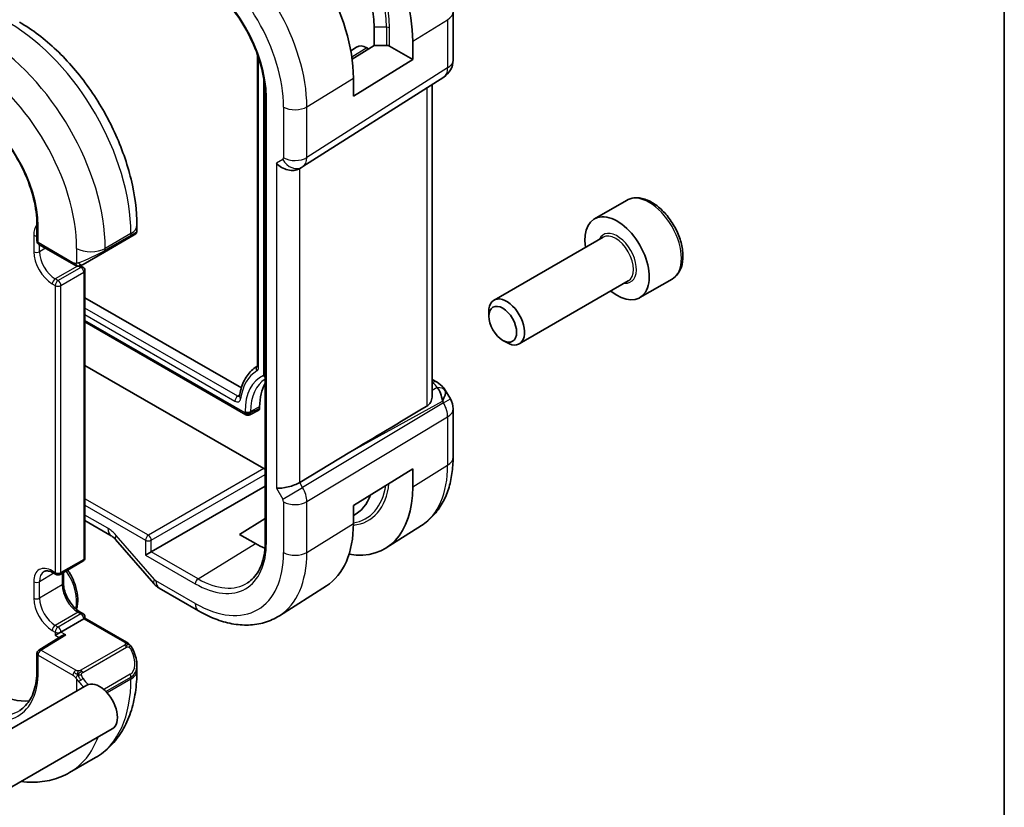
# Model space of a CAD drawing. Units: millimetres. Extents: x 14 to 2205, y 8 to 430.
# Drawn here: x 357 to 405, y 154 to 193 of the extents above; entities that cross this region are included whole.
import ezdxf

# ---------------------------------------------------------------- set-up
doc = ezdxf.new("R2010")
doc.units = ezdxf.units.MM
for name, color, linetype, lineweight in [('Border (ISO)', 7, 'Continuous', 35), ('Visible (ISO)', 7, 'Continuous', 35), ('Visible Narrow (ISO)', 7, 'Continuous', 25)]:
    doc.layers.add(name, color=color, linetype=linetype, lineweight=lineweight)

# ---------------------------------------------------------------- blocks, each defined once
blk = doc.blocks.new('図面枠 tk図枠')
at = {"layer": 'Border (ISO)'}
blk.add_line((405.5, 289), (405.5, 8), dxfattribs=at)

msp = doc.modelspace()

# ---------------------------------------------------------------- linework, layer by layer
at = {"layer": 'Visible (ISO)'}
for p, q in [((378.2409, 192.9689), (378.2409, 190.5795)), ((374.331, 192.1995), (374.331, 191.3013)), ((376.2424, 191.5042), (376.2424, 190.606)), ((373.1799, 191.0396), (373.4653, 191.221)), ((373.2443, 190.6285), (374.331, 191.3013)), ((373.9775, 191.1789), (374.058, 191.1323)), ((374.331, 191.3013), (374.9553, 191.3013)), ((375.0967, 191.2675), (376.2424, 190.606)), ((368.5598, 190.871), (368.5598, 175.4568)), ((376.2424, 190.606), (373.3081, 188.7892)), ((370.8124, 185.3028), (377.7779, 189.7359)), ((373.3081, 188.7892), (373.3081, 189.6874)), ((377.205, 189.3713), (377.205, 173.9392)), ((368.9497, 188.8222), (368.9497, 166.7768)), ((370.634, 185.1988), (370.7804, 185.2834)), ((386.8178, 183.6356), (385.2268, 182.7171)), ((357.6597, 182.4399), (357.6597, 181.6234)), ((362.6031, 182.4015), (362.6031, 182.1145)), ((360.996, 181.0712), (362.2688, 181.8061)), ((362.5031, 181.9413), (362.2688, 181.8061)), ((385.6561, 181.8102), (380.2652, 178.6978)), ((357.7597, 181.4502), (359.4847, 180.4542)), ((360.996, 181.0712), (359.9448, 180.4643)), ((359.9353, 180.3294), (359.8189, 180.3966)), ((360.0353, 165.9491), (360.0353, 180.1562)), ((389.0678, 179.7385), (387.4768, 178.82)), ((386.9061, 179.6452), (381.5152, 176.5327)), ((360.0353, 178.8159), (367.7691, 174.3508)), ((380.0063, 177.9002), (380.0063, 178.1255)), ((360.0353, 177.6224), (367.9936, 173.0277)), ((380.695, 176.7073), (380.8902, 176.5946)), ((368.8864, 170.3581), (360.0353, 175.4683)), ((368.5282, 175.4173), (368.5585, 175.4365)), ((368.5622, 175.4389), (368.5622, 175.4389)), ((377.205, 174.7731), (377.4515, 174.6308)), ((377.856, 174.2476), (378.107, 173.8129)), ((368.6742, 173.4201), (368.6742, 173.3383)), ((368.6292, 173.2449), (368.1829, 173.022)), ((378.2409, 173.3129), (378.2409, 170.9235)), ((373.1379, 171.1729), (370.6533, 169.6776)), ((373.3081, 168.5401), (376.2424, 170.3569)), ((376.2424, 170.3569), (376.2424, 169.4588)), ((363.3146, 166.2432), (368.9497, 169.4967)), ((370.1242, 168.6135), (370.1255, 168.6142)), ((370.6574, 168.6008), (370.6573, 168.6009)), ((373.3081, 167.642), (373.3081, 168.5401)), ((360.0353, 167.7908), (361.3366, 167.0395)), ((367.6842, 167.1063), (368.9497, 167.888)), ((376.683, 167.5506), (374.9359, 166.4397)), ((368.462, 166.6573), (367.6842, 167.1063)), ((361.5427, 166.8594), (363.4402, 164.6684)), ((363.3146, 166.2432), (363.0367, 166.0828)), ((359.9353, 165.7759), (358.8039, 165.1227)), ((358.4625, 165.2044), (358.6039, 165.1227)), ((358.9747, 164.6835), (358.9747, 165.2213)), ((365.6579, 163.3199), (363.7082, 164.4456)), ((371.9723, 164.5553), (369.6481, 163.0776)), ((359.9353, 163.1829), (359.7939, 163.2646)), ((359.9767, 162.9281), (358.8454, 162.2749)), ((359.9767, 162.9281), (360.0353, 162.9619)), ((360.0353, 162.9619), (360.0353, 163.0097)), ((360.0353, 162.9619), (362.0889, 161.7763)), ((358.8454, 162.2749), (358.5625, 162.1116)), ((358.8879, 162.0828), (357.7544, 161.381)), ((357.6597, 161.211), (357.6597, 160.3945)), ((362.6031, 160.6397), (362.6031, 160.3561)), ((360.1296, 159.6421), (290.8331, 119.6337)), ((361.3796, 157.477), (292.0831, 117.4687)), ((360.5498, 156.0568), (359.277, 155.3219))]:
    msp.add_line(p, q, dxfattribs=at)
for centre, radius, start, end in [((377.2409, 190.5795), 1, 302.47427, 0), ((357.8597, 181.6234), 0.2, 180, 240), ((359.8353, 180.1562), 0.2, 0, 60), ((377.2409, 173.3129), 1, 0, 30), ((368.0936, 173.2009), 0.2, 240, 296.53871), ((359.8353, 165.9491), 0.2, 300, 0), ((358.7039, 165.2959), 0.2, 240, 300), ((359.8353, 163.0097), 0.2, 0, 60), ((357.8597, 161.211), 0.2, 121.76299, 180)]:
    msp.add_arc(centre, radius, start, end, dxfattribs=at)
for centre, major_axis, ratio, start_param, end_param in [((371.5026, 194.2407), (3.3516, -5.8051), 0.5773503, 0.7853982, 2.3561945), ((368.462, 192.4853), (-3.4267, 5.9352), 0.5773503, 3.9269908, 5.4977871), ((371.149, 194.0366), (2.25, -3.8971), 0.5773503, 0.7853982, 2.3561945), ((373.9775, 190.3624), (-0.5, 0.866), 0.5773503, 5.4977871, 6.3078805), ((374.9553, 191.1859), (-0.2, 0), 0.5773503, 3.9269908, 4.712389), ((370.0683, 185.796), (-0.7391, 0.4267), 0.7174389, 1.1780972, 2.7488936), ((370.3804, 185.9762), (0.4, -0.6928), 0.8164966, 0, 0.0011501), ((370.2803, 186.1495), (0.5296, -0.8483), 0.5865156, 0.0040321, 0.0050986), ((386.3518, 180.7685), (1.125, -1.9486), 0.5773503, 5.30142, 10.4065433), ((361.6031, 181.6527), (-0.999, -0.4665), 0.0949824, 3.0919877, 3.0972675), ((380.8902, 177.6152), (0.625, -1.0825), 0.5773503, 5.4977871, 10.2101761), ((368.7598, 175.4568), (-0.2, 0), 0.5773503, 0, 0.006161), ((371.149, 171.9912), (-2.15, 3.7239), 0.5773503, 0.2655884, 0.2656187), ((371.149, 171.9912), (-1.75, 3.0311), 0.5773503, 0.3090345, 0.7853982), ((377.2015, 174.1978), (0.25, 0.433), 0.5773503, 6.2823901, 6.2831853), ((377.1893, 173.4023), (0.0035, 1.1039), 0.4932576, 4.9917541, 5.7766476), ((367.8738, 173.8969), (-0.198, 0.0285), 0.6581723, 0, 0.0062209), ((377.1893, 173.4023), (-0.6499, -0.8627), 0.2558, 2.1129873, 2.8978809), ((376.8356, 174.015), (1.0372, 0.1876), 0.3546687, 0.1237304, 0.1238891), ((396.7294, 184.2154), (-33.3615, -19.2695), 0.0183639, 5.3368817, 5.4871807), ((368.5326, 173.4202), (0.1001, -0.1734), 0.5766475, 6.2483212, 7.0679745), ((368.8862, 170.1948), (0.1, -0.1732), 0.5780539, 1.8915581, 2.3555855), ((370.0683, 169.7222), (-0.7971, -0.2136), 0.3178372, 0.7004389, 2.3061418), ((371.5026, 172.1953), (3.3516, -5.8051), 0.5773503, 5.8402087, 7.0685835), ((371.149, 171.9912), (2.25, -3.8971), 0.5773503, 6.243531, 6.7406226), ((368.462, 170.4398), (3.4267, -5.9352), 0.5773503, 0.0246952, 0.7853982), ((361.7366, 167.7323), (-0.4, -0.6928), 0.5773503, 0, 0.007009), ((368.462, 170.4398), (-2.3163, 4.012), 0.5773503, 2.3561945, 2.5011059), ((364.045, 165.1921), (-0.6047, -0.5237), 0.2581989, 0, 0.006117), ((359.088, 161.9715), (0.278, 0.0043), 0.5873369, 1.5617597, 2.3652311), ((361.6031, 161.105), (0.7542, -1.0308), 0.6370667, 0.7163953, 0.7180899), ((360.7546, 158.5595), (0.625, -1.0825), 0.5773503, 0, 3.1415927), ((355.5927, 163.0097), (2.275, -3.9404), 0.5773503, 5.4977871, 6.0508225)]:
    msp.add_ellipse(centre, major_axis=major_axis, ratio=ratio, start_param=start_param, end_param=end_param, dxfattribs=at)
msp.add_ellipse((380.695, 177.5025), major_axis=(-0.487, 0.8435), ratio=0.5773503, dxfattribs=at)
for points, knots in [([(365.5336, 194.7391), (365.8847, 194.5364), (366.2393, 194.2675), (366.918, 193.6222), (367.2418, 193.2455), (367.8238, 192.4228), (368.0818, 191.9768), (368.5052, 191.0615), (368.6706, 190.5923), (368.8925, 189.6796), (368.9491, 189.2362), (368.9497, 188.8268), (368.9497, 188.8245), (368.9497, 188.8222)], [4.712389, 4.712389, 4.712389, 4.712389, 5.0252811, 5.0252811, 5.3391924, 5.3391924, 5.6533517, 5.6533517, 5.967511, 5.967511, 6.2814338, 6.2814338, 6.2831853, 6.2831853, 6.2831853, 6.2831853]), ([(356.7998, 192.4531), (357.4337, 192.0871), (358.0494, 191.6168), (359.2072, 190.5139), (359.7491, 189.8812), (360.7186, 188.5081), (361.146, 187.7679), (361.8504, 186.2417), (362.1273, 185.4561), (362.5036, 183.9019), (362.6031, 183.1335), (362.6031, 182.4015)], [4.712389, 4.712389, 4.712389, 4.712389, 5.0265482, 5.0265482, 5.3407075, 5.3407075, 5.6548668, 5.6548668, 5.969026, 5.969026, 6.2831853, 6.2831853, 6.2831853, 6.2831853]), ([(354.3613, 188.1528), (354.6998, 187.9574), (355.0419, 187.6981), (355.6967, 187.0756), (356.0093, 186.7122), (356.5713, 185.9182), (356.8206, 185.4876), (357.2297, 184.6038), (357.3896, 184.1507), (357.6041, 183.2696), (357.6588, 182.8418), (357.6597, 182.446), (357.6597, 182.4429), (357.6597, 182.4399)], [4.712389, 4.712389, 4.712389, 4.712389, 5.0250247, 5.0250247, 5.3387204, 5.3387204, 5.6528796, 5.6528796, 5.9670389, 5.9670389, 6.2807496, 6.2807496, 6.2831853, 6.2831853, 6.2831853, 6.2831853]), ([(389.0678, 179.7385), (389.1893, 179.8087), (389.2937, 179.9071), (389.4637, 180.1515), (389.5256, 180.3003), (389.6052, 180.6445), (389.6163, 180.844), (389.5824, 181.2668), (389.5355, 181.4907), (389.3901, 181.9352), (389.2921, 182.1556), (389.0553, 182.573), (388.9169, 182.7699), (388.6113, 183.1228), (388.4442, 183.2786), (388.0934, 183.5331), (387.9097, 183.6314), (387.5438, 183.752), (387.3609, 183.7761), (387.0553, 183.7405), (386.9298, 183.7003), (386.8178, 183.6356)], [3.9269908, 3.9269908, 3.9269908, 3.9269908, 4.1920216, 4.1920216, 4.4809871, 4.4809871, 4.8090329, 4.8090329, 5.1480957, 5.1480957, 5.4845593, 5.4845593, 5.8194114, 5.8194114, 6.1556397, 6.1556397, 6.494645, 6.494645, 6.8243382, 6.8243382, 7.0685835, 7.0685835, 7.0685835, 7.0685835]), ([(362.6024, 182.1101), (362.6021, 182.0899), (362.5985, 182.0696), (362.5854, 182.0304), (362.5753, 182.0113), (362.5502, 181.9779), (362.5351, 181.9632), (362.5159, 181.9495), (362.5134, 181.9478), (362.5095, 181.9453), (362.5083, 181.9445), (362.5063, 181.9433), (362.5057, 181.9429), (362.5047, 181.9423), (362.5044, 181.9421), (362.5037, 181.9417), (362.5034, 181.9415), (362.5031, 181.9413)], [0.000350384, 0.000350384, 0.000350384, 0.000350384, 0.006407751, 0.006407751, 0.012739139, 0.012739139, 0.018923559, 0.018923559, 0.019832444, 0.019832444, 0.020287893, 0.020287893, 0.020515997, 0.020515997, 0.020630555, 0.020630555, 0.020747016, 0.020747016, 0.020747016, 0.020747016]), ([(359.6888, 180.3775), (359.6668, 180.38), (359.6456, 180.385), (359.5996, 180.3995), (359.5754, 180.4095), (359.5291, 180.4305), (359.5065, 180.4417), (359.4847, 180.4542)], [0, 0, 0, 0, 0.006891672, 0.006891672, 0.015894404, 0.015894404, 0.024201697, 0.024201697, 0.024201697, 0.024201697]), ([(359.8678, 180.4198), (359.8627, 180.4169), (359.8576, 180.4142), (359.8368, 180.4037), (359.8203, 180.3967), (359.7901, 180.3864), (359.7762, 180.3824), (359.7546, 180.3782), (359.7467, 180.3771), (359.7306, 180.3758), (359.7223, 180.3756), (359.7145, 180.3757)], [0, 0, 0, 0, 0.001795749, 0.001795749, 0.007148359, 0.007148359, 0.011407354, 0.011407354, 0.013805933, 0.013805933, 0.016256801, 0.016256801, 0.016256801, 0.016256801]), ([(359.869, 180.4205), (359.8703, 180.4213), (359.8728, 180.4227), (359.8762, 180.4247), (359.8796, 180.4267), (359.884, 180.4292), (359.8893, 180.4323), (359.8943, 180.4352), (359.9, 180.4385), (359.9061, 180.4419), (359.9122, 180.4455), (359.9187, 180.4492), (359.9252, 180.453), (359.9318, 180.4568), (359.9385, 180.4606), (359.9448, 180.4643)], [0.5, 0.5, 0.5, 0.5, 0.60524772, 0.60524772, 0.60524772, 0.707891, 0.707891, 0.707891, 0.80414857, 0.80414857, 0.80414857, 0.90207429, 0.90207429, 0.90207429, 1, 1, 1, 1]), ([(368.5282, 175.4173), (368.4357, 175.3585), (368.3493, 175.2898), (368.1904, 175.1346), (368.118, 175.0481), (367.9883, 174.8598), (367.931, 174.7579), (367.8317, 174.5407), (367.7898, 174.4255), (367.7213, 174.1836), (367.6948, 174.0569), (367.6759, 173.9254)], [2.38088971, 2.38088971, 2.38088971, 2.38088971, 2.50260588, 2.50260588, 2.62432204, 2.62432204, 2.7460382, 2.7460382, 2.86775436, 2.86775436, 2.98947053, 2.98947053, 2.98947053, 2.98947053]), ([(368.5561, 175.4267), (368.5561, 175.4267), (368.5563, 175.427), (368.5572, 175.4298), (368.5589, 175.4362), (368.5597, 175.4488), (368.5598, 175.4511), (368.5598, 175.4536)], [0.012444709, 0.012444709, 0.012444709, 0.012444709, 0.014458705, 0.014458705, 0.021324157, 0.021324157, 0.022752082, 0.022752082, 0.022752082, 0.022752082]), ([(377.4516, 174.6306), (377.5748, 174.5595), (377.686, 174.4712), (377.8049, 174.3269), (377.8324, 174.2879), (377.8563, 174.2465)], [0, 0, 0, 0, 0.047300186, 0.047300186, 0.063317675, 0.063317675, 0.063317675, 0.063317675]), ([(367.6737, 173.9148), (367.6737, 173.9148), (367.6738, 173.9149), (367.6742, 173.9159), (367.6747, 173.9178), (367.6753, 173.9208)], [0.0124710917, 0.0124710917, 0.0124710917, 0.0124710917, 0.013803905, 0.013803905, 0.0174807351, 0.0174807351, 0.0174807351, 0.0174807351]), ([(376.9363, 173.4458), (377.0115, 173.4909), (377.0765, 173.5575), (377.1706, 173.7188), (377.1975, 173.8136), (377.2045, 173.9124), (377.2049, 173.9257), (377.2047, 173.9391)], [0.002039018, 0.002039018, 0.002039018, 0.002039018, 0.03497206, 0.03497206, 0.069944121, 0.069944121, 0.075226891, 0.075226891, 0.075226891, 0.075226891]), ([(378.2409, 170.9235), (378.2409, 170.6471), (378.2228, 170.3761), (378.147, 169.8495), (378.0894, 169.5937), (377.931, 169.1026), (377.8301, 168.8673), (377.5812, 168.4257), (377.4331, 168.2195), (377.0905, 167.8495), (376.8959, 167.686), (376.683, 167.5506)], [0, 0, 0, 0, 0.15214059, 0.15214059, 0.30428118, 0.30428118, 0.45642176, 0.45642176, 0.60856235, 0.60856235, 0.76070294, 0.76070294, 0.76070294, 0.76070294]), ([(361.5362, 166.8688), (361.5021, 166.9074), (361.4673, 166.9415), (361.4022, 166.9973), (361.3712, 167.0193), (361.3447, 167.0353), (361.3422, 167.0369), (361.3397, 167.0383)], [0.001390229, 0.001390229, 0.001390229, 0.001390229, 0.018469997, 0.018469997, 0.036059573, 0.036059573, 0.038025977, 0.038025977, 0.038025977, 0.038025977]), ([(368.9497, 166.7768), (368.9497, 166.5797), (368.9367, 166.3911), (368.8856, 166.0357), (368.8475, 165.869), (368.7482, 165.5612), (368.687, 165.4202), (368.5441, 165.1666), (368.4624, 165.054), (368.281, 164.8582), (368.1813, 164.7748), (368.0732, 164.7061)], [0, 0, 0, 0, 0.15214059, 0.15214059, 0.30428118, 0.30428118, 0.45642176, 0.45642176, 0.60856235, 0.60856235, 0.76070294, 0.76070294, 0.76070294, 0.76070294]), ([(358.0125, 165.2687), (358.0308, 165.2793), (358.0506, 165.2875), (358.095, 165.2991), (358.1197, 165.3025), (358.1751, 165.3031), (358.2056, 165.3003), (358.272, 165.2869), (358.3078, 165.2763), (358.3829, 165.2467), (358.4222, 165.2276), (358.4625, 165.2044)], [3.92699082, 3.92699082, 3.92699082, 3.92699082, 4.08407045, 4.08407045, 4.24115008, 4.24115008, 4.39822972, 4.39822972, 4.55530935, 4.55530935, 4.71238898, 4.71238898, 4.71238898, 4.71238898]), ([(359.1838, 165.342), (359.2219, 165.2857), (359.2584, 165.2279), (359.3951, 164.9946), (359.4804, 164.8101), (359.609, 164.4378), (359.6522, 164.25), (359.69, 163.8869), (359.6843, 163.7117), (359.6399, 163.4981), (359.6259, 163.4466), (359.6087, 163.3971)], [5.3739819, 5.3739819, 5.3739819, 5.3739819, 5.4868431, 5.4868431, 5.8208505, 5.8208505, 6.156175, 6.156175, 6.494159, 6.494159, 6.6057846, 6.6057846, 6.6057846, 6.6057846]), ([(359.7939, 163.2646), (359.7196, 163.3075), (359.6421, 163.3649), (359.4898, 163.5053), (359.415, 163.5887), (359.2772, 163.7737), (359.2144, 163.8755), (359.1084, 164.086), (359.0654, 164.1946), (359.0037, 164.4055), (358.9847, 164.5078), (358.9757, 164.6296), (358.9747, 164.657), (358.9747, 164.6835)], [1.5707963, 1.5707963, 1.5707963, 1.5707963, 1.8606927, 1.8606927, 2.155877, 2.155877, 2.455225, 2.455225, 2.7552116, 2.7552116, 3.0520969, 3.0520969, 3.1415927, 3.1415927, 3.1415927, 3.1415927]), ([(363.6912, 164.4562), (363.6066, 164.5078), (363.529, 164.5726), (363.4551, 164.6534), (363.4485, 164.6608), (363.442, 164.6683)], [0.002349338, 0.002349338, 0.002349338, 0.002349338, 0.032290877, 0.032290877, 0.035273925, 0.035273925, 0.035273925, 0.035273925]), ([(369.6481, 163.0776), (369.4226, 162.9342), (369.177, 162.8229), (368.6629, 162.6703), (368.3947, 162.6287), (367.8505, 162.6109), (367.5744, 162.6344), (367.0223, 162.7391), (366.7461, 162.8201), (366.198, 163.0331), (365.9259, 163.1651), (365.6579, 163.3199)], [0.76070294, 0.76070294, 0.76070294, 0.76070294, 0.92272162, 0.92272162, 1.0847403, 1.0847403, 1.24675897, 1.24675897, 1.40877765, 1.40877765, 1.57079633, 1.57079633, 1.57079633, 1.57079633]), ([(362.0889, 161.7763), (362.1093, 161.7645), (362.1281, 161.7519), (362.167, 161.7241), (362.1879, 161.7083), (362.2295, 161.6717), (362.2502, 161.6504), (362.2699, 161.6272)], [0, 0, 0, 0, 0.007807193, 0.007807193, 0.016643534, 0.016643534, 0.025839329, 0.025839329, 0.025839329, 0.025839329]), ([(362.2699, 161.6272), (362.2767, 161.6194), (362.2835, 161.6112), (362.2993, 161.5911), (362.3081, 161.579), (362.3419, 161.5297), (362.3648, 161.4907), (362.3977, 161.4293), (362.4087, 161.4071), (362.4193, 161.3848)], [0, 0, 0, 0, 0.003167832, 0.003167832, 0.007657943, 0.007657943, 0.021147107, 0.021147107, 0.028566068, 0.028566068, 0.028566068, 0.028566068]), ([(362.4193, 161.3848), (362.5013, 161.2135), (362.561, 161.029), (362.5978, 160.7786), (362.6032, 160.7113), (362.6031, 160.6448)], [0, 0, 0, 0, 0.057038027, 0.057038027, 0.077834861, 0.077834861, 0.077834861, 0.077834861]), ([(357.6597, 160.3945), (357.6597, 160.2043), (357.6471, 160.0223), (357.5978, 159.6795), (357.5611, 159.5187), (357.4653, 159.222), (357.4064, 159.0861), (357.2687, 158.8419), (357.1901, 158.7335), (357.0155, 158.545), (356.9196, 158.4648), (356.8156, 158.3987)], [0, 0, 0, 0, 0.15214059, 0.15214059, 0.30428118, 0.30428118, 0.45642176, 0.45642176, 0.60856235, 0.60856235, 0.76070294, 0.76070294, 0.76070294, 0.76070294]), ([(362.6031, 160.3561), (362.6031, 159.9901), (362.5782, 159.6332), (362.4755, 158.9439), (362.3977, 158.6114), (362.1852, 157.9789), (362.0504, 157.6787), (361.7207, 157.1218), (361.5255, 156.8652), (361.0776, 156.4119), (360.8247, 156.2155), (360.5498, 156.0568)], [6.28318531, 6.28318531, 6.28318531, 6.28318531, 6.44026494, 6.44026494, 6.59734457, 6.59734457, 6.75442421, 6.75442421, 6.91150384, 6.91150384, 7.06858347, 7.06858347, 7.06858347, 7.06858347]), ([(356.8626, 154.8691), (357.0577, 154.8458), (357.2524, 154.8347), (357.7692, 154.8404), (358.089, 154.8811), (358.7056, 155.0424), (359.0021, 155.1632), (359.277, 155.3219)], [5.08979978, 5.08979978, 5.08979978, 5.08979978, 5.18362788, 5.18362788, 5.34070751, 5.34070751, 5.49778714, 5.49778714, 5.49778714, 5.49778714])]:
    msp.add_open_spline(points, degree=3, knots=knots, dxfattribs=at)
for points in [[(370.8119, 185.3025), (370.8018, 185.296), (370.7915, 185.2898), (370.7811, 185.2838)], [(359.6888, 180.3775), (359.6888, 180.3775), (359.6888, 180.3775), (359.6888, 180.3775)], [(359.7138, 180.3758), (359.7057, 180.3759), (359.6972, 180.3765), (359.6888, 180.3775)], [(359.7138, 180.3758), (359.714, 180.3757), (359.7142, 180.3757), (359.7145, 180.3757)]]:
    msp.add_open_spline(points, degree=3, dxfattribs=at)
at = {"layer": 'Visible Narrow (ISO)'}
for p, q in [((376.2424, 191.5042), (377.9723, 192.5752)), ((377.9723, 192.5752), (377.9723, 190.1858)), ((374.9553, 192.1995), (374.331, 192.1995)), ((374.9553, 192.1995), (374.9553, 191.3013)), ((375.0967, 191.2675), (375.0967, 192.1657)), ((373.9775, 191.1789), (373.2321, 190.7184)), ((368.6183, 175.3752), (368.6183, 190.7019)), ((377.9723, 190.1858), (371.0069, 185.7527)), ((368.8714, 189.7027), (368.8714, 174.9602)), ((371.0069, 188.2627), (373.3081, 189.6874)), ((376.9363, 189.2003), (376.9363, 173.4458)), ((369.0083, 166.6952), (369.0083, 188.7406)), ((369.8561, 188.2511), (369.8561, 185.7411)), ((371.0069, 185.7527), (371.0069, 188.2627)), ((369.8147, 185.6496), (369.5026, 185.4694)), ((369.5026, 185.4694), (369.5026, 169.3956)), ((370.6533, 169.6776), (370.6533, 185.21)), ((357.7182, 181.5417), (357.7182, 182.3582)), ((357.5019, 181.9116), (357.5019, 181.0951)), ((362.3102, 181.9933), (361.0374, 181.2584)), ((362.3102, 181.8976), (361.0374, 181.1628)), ((362.3102, 181.9933), (362.3102, 181.8976)), ((359.4433, 180.5458), (357.7182, 181.5417)), ((357.7847, 181.0951), (357.7847, 181.4357)), ((358.0797, 181.2654), (357.7847, 181.0951)), ((359.6232, 181.2584), (359.6232, 180.5187)), ((361.0374, 181.1628), (361.0374, 181.2584)), ((359.6608, 180.382), (358.5625, 179.7479)), ((359.8353, 180.3195), (358.7039, 179.6663)), ((359.7368, 180.3763), (359.8353, 180.3195)), ((358.7039, 179.6663), (358.5625, 179.7479)), ((358.8454, 179.4213), (359.9767, 180.0745)), ((359.9767, 180.0745), (359.9767, 165.8675)), ((358.4211, 179.503), (358.5625, 179.4213)), ((358.5625, 179.4213), (358.5625, 165.2143)), ((358.8454, 165.2143), (358.8454, 179.4213)), ((367.5895, 173.9416), (360.0353, 178.303)), ((360.0353, 177.9822), (367.453, 173.6996)), ((367.9521, 173.1193), (360.0353, 177.6901)), ((377.205, 174.618), (377.2138, 174.6129)), ((377.4566, 174.3668), (377.205, 174.2275)), ((367.6886, 174.0065), (367.5895, 173.9416)), ((368.6742, 173.4201), (368.23, 173.1809)), ((377.7653, 173.6157), (370.7999, 169.4237)), ((373.1379, 171.1729), (377.7137, 173.705)), ((377.7137, 173.705), (377.7653, 173.6157)), ((377.7653, 173.6157), (378.107, 173.8129)), ((367.9521, 173.1837), (367.9521, 173.1193)), ((368.6742, 173.3383), (368.23, 173.1165)), ((368.23, 173.1165), (368.23, 173.1809)), ((371.0069, 168.7272), (377.9723, 172.9192)), ((377.9723, 172.9192), (377.9723, 170.5298)), ((376.2424, 169.4588), (377.9723, 170.5298)), ((368.8864, 170.3581), (363.1732, 167.0597)), ((363.3146, 166.8149), (368.9497, 170.0683)), ((370.7999, 169.4237), (370.6533, 169.6776)), ((369.5026, 169.3956), (369.8147, 168.8549)), ((369.8147, 168.8549), (370.7999, 169.4237)), ((363.1732, 167.0597), (360.0353, 168.8713)), ((360.0353, 168.5505), (363.0367, 166.8177)), ((369.8561, 168.7156), (369.8561, 166.2057)), ((371.0069, 166.2173), (371.0069, 168.7272)), ((361.1709, 167.4057), (360.0353, 168.0614)), ((371.0069, 166.2173), (373.3081, 167.642)), ((363.4793, 164.8655), (361.5818, 167.0565)), ((363.0367, 166.8177), (363.0367, 166.0828)), ((363.3146, 166.2432), (363.3146, 166.8149)), ((365.6287, 164.9072), (368.462, 166.6573)), ((363.0367, 166.0828), (365.4922, 164.6652)), ((365.6287, 164.9072), (363.3146, 166.2432)), ((359.9767, 165.8675), (358.8454, 165.2143)), ((358.5039, 165.1804), (357.7847, 164.7652)), ((358.5625, 165.2143), (358.4211, 165.2959)), ((358.9161, 165.1874), (358.9161, 164.6019)), ((357.5019, 164.7652), (357.5019, 163.9487)), ((357.7847, 163.9487), (357.7847, 164.7652)), ((358.9161, 164.6019), (357.7847, 163.9487)), ((365.4922, 163.6861), (363.5425, 164.8118)), ((359.6939, 163.2547), (358.5625, 162.6015)), ((359.8353, 163.173), (358.7039, 162.5198)), ((359.6939, 163.2547), (359.8353, 163.173)), ((359.9767, 162.9281), (361.9889, 161.7664)), ((358.4211, 162.3565), (358.5625, 162.2749)), ((358.7039, 162.5198), (358.5625, 162.6015)), ((358.5625, 162.2749), (358.5625, 162.1116)), ((359.088, 162.1348), (358.8454, 162.2749)), ((357.8597, 161.3743), (359.088, 162.1348)), ((358.5625, 162.1116), (358.7549, 162.0005)), ((359.5847, 160.3783), (357.8597, 161.3743)), ((361.987, 161.6252), (359.8292, 160.3794)), ((359.9292, 160.2738), (362.087, 161.5196)), ((357.7182, 160.3128), (357.7182, 161.1293)), ((357.7182, 161.1293), (359.4433, 160.1334)), ((359.6232, 159.9527), (359.6232, 159.3497)), ((362.2688, 160.1829), (360.996, 159.4481)), ((361.0721, 159.3287), (362.3102, 160.0435)), ((362.3102, 159.9479), (361.1302, 159.2666)), ((362.3102, 160.0435), (362.3102, 159.9479))]:
    msp.add_line(p, q, dxfattribs=at)
for centre, major_axis, ratio, start_param, end_param in [((371.4612, 194.2168), (2.4707, -4.2794), 0.5773503, 0.7853982, 2.3561945), ((371.5026, 194.2407), (-2.5414, 4.4019), 0.5773503, 3.9269908, 5.4977871), ((366.0776, 191.1086), (-3.4855, 6.0371), 0.5773503, 3.9269908, 5.4977871), ((365.4922, 190.7706), (3.0858, -5.3447), 0.5773503, 0.7853982, 2.3561945), ((365.4922, 190.7706), (-2.4863, 4.3063), 0.5773503, 3.9269908, 5.4977871), ((377.2409, 192.9689), (1, 0), 0.5773503, 5.5326937, 6.2831853), ((356.2998, 185.4634), (4.25, -7.3612), 0.5773503, 0.7853982, 2.3561945), ((374.9553, 192.084), (0.2, 0), 0.5773503, 0.7853982, 1.5707963), ((355.027, 184.7285), (-4.25, 7.3612), 0.5773503, 3.9269908, 5.4977871), ((354.3199, 184.3203), (3.75, -6.4952), 0.5773503, 0.7853982, 2.3561945), ((377.2409, 190.5795), (1, 0), 0.5773503, 5.5326937, 6.2831853), ((377.2409, 190.5795), (0.5369, -0.8436), 0.5887402, 0, 0.7599637), ((369.1497, 188.8222), (-0.2, 0), 0.5773503, 0, 0.7853982), ((354.3199, 184.3203), (-2.403, 4.1621), 0.5773503, 3.9269908, 5.4977871), ((370.4218, 188.5777), (-0.8, 0), 0.5773503, 0.7853982, 2.3911011), ((369.7146, 185.8229), (0.1001, -0.1733), 0.5770588, 6.2829333, 7.0678268), ((370.3804, 185.9762), (0.4, -0.6928), 0.8164966, 4.712389, 6.2831853), ((370.4218, 186.0677), (-0.8, 0), 0.5773503, 0.7853982, 2.3911011), ((370.2803, 186.1495), (0.5296, -0.8483), 0.5865156, 0.0050986, 0.7650623), ((387.9428, 181.6871), (-1.125, 1.9486), 0.5773503, 3.1415927, 6.2831853), ((358.4211, 181.3809), (-0.65, 1.1258), 0.5773503, 0.1907476, 0.7853982), ((357.8597, 182.4399), (-0.2, 0), 0.5773503, 0, 0.7853982), ((361.6031, 182.4015), (1, 0), 0.5773503, 5.4977871, 6.2831853), ((361.6031, 181.6527), (-0.999, -0.4665), 0.0949824, 2.3118665, 3.0919877), ((357.6433, 181.9933), (-0.2, 0), 0.5773503, 0.7853982, 1.6527442), ((357.8597, 181.6234), (-0.2, 0), 0.5773503, 0, 0.7853982), ((362.1688, 181.9793), (0.1, -0.1732), 0.5773503, 0, 0.7853982), ((386.3518, 180.7685), (0.675, -1.1691), 0.5773503, 5.8958687, 9.8120946), ((386.2811, 180.7277), (-0.625, 1.0825), 0.5773503, 3.1415927, 6.2831853), ((357.8597, 181.6234), (-0.1, -0.1732), 0.5773503, 5.4977871, 6.2831853), ((360.3303, 181.6667), (-1, 0), 0.5773503, 0.7853982, 2.3561945), ((360.3303, 180.9178), (-0.999, -0.4665), 0.0949824, 0.8743328, 2.3118665), ((360.896, 181.2444), (0.1, -0.1732), 0.5773503, 0, 0.7853982), ((357.6433, 181.1768), (-0.2, 0), 0.5773503, 0.7853982, 2.3561945), ((358.4211, 180.5644), (0.65, -1.1258), 0.5773503, 3.9269908, 5.4977871), ((358.5625, 180.6461), (-0.55, 0.9526), 0.5773503, 0.7853982, 2.3561945), ((359.5847, 180.6274), (-0.1, -0.1732), 0.5773503, 5.4977871, 6.2831853), ((359.8448, 180.6375), (0.1, -0.1732), 0.7583684, 4.8064799, 5.5448326), ((359.8448, 180.6375), (0.1, -0.1732), 0.7583684, 5.5448326, 6.2831853), ((359.8353, 180.1562), (0.1, 0.1732), 0.5773503, 0, 0.7853982), ((359.8353, 180.1562), (0.1, -0.1732), 0.5773503, 0.7853982, 2.3561945), ((358.5625, 179.5846), (-0.1, -0.1732), 0.5773503, 3.9269908, 5.4977871), ((359.8353, 180.1562), (0.2, 0), 0.5773503, 5.4977871, 6.2831853), ((358.7039, 179.503), (-0.1, -0.1732), 0.5773503, 3.9269908, 5.4977871), ((358.7039, 179.503), (0.2, 0), 0.5773503, 3.9269908, 5.4977871), ((358.7039, 179.503), (-0.1, 0.1732), 0.5773503, 3.9269908, 5.4977871), ((368.6777, 175.2743), (-0.1011, 0.1726), 0.8164909, 0.1400805, 1.5655281), ((370.7198, 171.7434), (-2.1394, 3.7056), 0.5773503, 0.0103548, 0.0246952), ((368.3999, 175.4707), (0.1225, -0.2851), 0.634225, 0.0787831, 0.9754631), ((368.7598, 175.4568), (-0.2, 0), 0.5773503, 0.006161, 0.7853982), ((370.7199, 171.7432), (-2.1395, 3.7058), 0.5773503, 0.008483, 0.0084918), ((368.6777, 175.2743), (-0.1011, 0.1726), 0.8164909, 0.1032399, 0.1034447), ((370.5833, 171.6646), (-2.0395, 3.5325), 0.5773503, 0.0037253, 0.633276), ((370.5833, 171.6646), (-1.8605, 3.2225), 0.5773503, 6.2062121, 7.0685835), ((369.0128, 175.0418), (0.0762, -0.1849), 0.814079, 4.8207123, 5.4312513), ((369.0128, 175.0418), (-0.2, 0), 0.5773503, 0.7853982, 1.2497101), ((370.7198, 171.7434), (-1.7606, 3.0494), 0.5773503, 0.0054357, 0.7853982), ((377.2015, 174.1978), (0.25, 0.433), 0.5773503, 0, 0.7504916), ((376.8479, 174.4302), (-0.6143, 0.1653), 0.4867421, 3.4598387, 4.2108349), ((377.4442, 173.9516), (0.4727, 0.1631), 0.8127466, 0.2340183, 1.2722732), ((367.5944, 173.7813), (0.1, 0.1732), 0.5773503, 0.8203047, 2.3561945), ((367.8738, 173.8969), (-0.198, 0.0285), 0.6581723, 0.0062209, 0.8739476), ((376.8356, 174.015), (1.0372, 0.1876), 0.3546687, 6.2743143, 6.4069158), ((377.2409, 173.3129), (0.5156, -0.8568), 0.6054306, 0.7749062, 1.5597997), ((368.0936, 173.2654), (-0.2, 0), 0.5773503, 0.7853982, 2.3212879), ((368.0936, 173.2009), (-0.1, -0.1732), 0.5773503, 5.4977871, 6.2831853), ((368.0936, 173.2009), (-0.2, 0), 0.5773503, 0.7853982, 2.3212879), ((368.0936, 173.2009), (0.0894, -0.1789), 0.5766475, 0, 0.8196533), ((377.2409, 173.3129), (1, 0), 0.5773503, 5.5326937, 6.2831853), ((377.2409, 170.9235), (1, 0), 0.5773503, 5.5326937, 6.2831853), ((373.295, 173.2302), (3.3073, -5.7285), 0.5773503, 0.0246952, 0.7853982), ((371.5026, 172.1953), (2.5414, -4.4019), 0.5773503, 6.0239431, 6.9466883), ((371.4612, 172.1714), (2.4707, -4.2794), 0.5773503, 6.0547081, 6.9071641), ((370.2803, 169.1238), (-0.5125, 0.8587), 0.5998918, 3.9187124, 4.703606), ((369.7146, 168.7972), (0.1001, -0.1732), 0.5776416, 0.7851453, 1.5700388), ((370.4218, 169.0422), (-0.8, 0), 0.5773503, 0.7853982, 2.3911011), ((361.7366, 167.7323), (-0.4, -0.6928), 0.5773503, 5.4977871, 6.2831853), ((361.1707, 166.3438), (-0.6496, 1.1264), 0.5775162, 5.034859, 5.498219), ((362.1475, 167.3831), (-0.6047, -0.5237), 0.2581989, 5.642663, 6.2831853), ((363.1782, 166.8993), (-0.1, -0.1732), 0.5773503, 3.9618974, 5.4977871), ((363.1782, 166.8993), (-0.1, 0.1732), 0.5363736, 3.9275998, 5.4971782), ((363.1782, 166.8993), (0.2, 0), 0.5773503, 3.9269908, 5.4628806), ((365.4922, 168.7252), (2.4863, -4.3063), 0.5773503, 5.4977871, 7.0685835), ((369.1497, 166.7768), (-0.2, 0), 0.5773503, 0, 0.7853982), ((365.4922, 168.7252), (3.0858, -5.3447), 0.5773503, 5.4977871, 7.0685835), ((366.0776, 169.0632), (3.4855, -6.0371), 0.5773503, 0.0246952, 0.7853982), ((370.4218, 166.5323), (-0.8, 0), 0.5773503, 0.7853982, 2.3911011), ((358.4211, 164.2345), (-0.65, 1.1258), 0.5773503, 5.4977871, 7.0685835), ((359.8353, 165.9491), (0.1, -0.1732), 0.5773503, 0, 0.7853982), ((359.8353, 165.9491), (0.2, 0), 0.5773503, 5.4977871, 6.2831853), ((358.5625, 164.3161), (-0.55, 0.9526), 0.5773503, 0, 0.7853982), ((358.5625, 165.3776), (-0.1, -0.1732), 0.5773503, 5.4977871, 6.2831853), ((358.7039, 165.2959), (-0.1, -0.1732), 0.5773503, 5.4977871, 6.2831853), ((358.7039, 165.2959), (-0.2, 0), 0.5773503, 0.7853982, 2.3561945), ((358.7039, 165.2959), (0.1, -0.1732), 0.5773503, 0, 0.7853982), ((358.2797, 164.5611), (0.95, -1.6454), 0.5773503, 0.5324895, 1.6891059), ((357.6433, 164.8468), (-0.2, 0), 0.5773503, 0.7853982, 2.3561945), ((358.7747, 164.6835), (0.2, 0), 0.5773503, 5.4977871, 6.2831853), ((359.6939, 164.1528), (0.55, -0.9526), 0.5773503, 3.9269908, 5.4977871), ((364.045, 165.1921), (-0.6047, -0.5237), 0.2581989, 5.642663, 6.2831853), ((363.5425, 164.9751), (-0.0999, 0.1733), 0.5775162, 1.8932664, 2.3566264), ((364.1082, 165.1384), (-0.4, -0.6928), 0.5773503, 5.4977871, 6.2831853), ((365.6336, 164.7468), (-0.1, -0.1732), 0.5773503, 3.9618974, 5.4977871), ((365.6287, 168.804), (2.3863, -4.1332), 0.5773503, 5.4977871, 6.3078805), ((357.6433, 164.0303), (-0.2, 0), 0.5773503, 0.7853982, 2.3561945), ((358.4211, 163.418), (0.65, -1.1258), 0.5773503, 3.9269908, 5.4977871), ((358.5625, 163.4996), (-0.55, 0.9526), 0.5773503, 0.7853982, 2.3561945), ((366.0579, 164.0127), (-0.4, -0.6928), 0.5773503, 5.4977871, 6.2831853), ((359.6939, 163.0914), (0.1, 0.1732), 0.5773503, 0, 0.7853982), ((359.8353, 163.0097), (0.1, 0.1732), 0.5773503, 0, 0.7853982), ((359.8353, 163.0097), (-0.1, 0.1732), 0.5773503, 3.9269908, 5.4977871), ((359.8353, 163.0097), (0.2, 0), 0.5773503, 5.4977871, 6.2831853), ((358.5625, 162.4382), (-0.1, -0.1732), 0.5773503, 3.9269908, 5.4977871), ((358.7039, 162.3565), (-0.1, -0.1732), 0.5773503, 3.9269908, 5.4977871), ((358.7039, 162.3565), (0.2, 0), 0.5773503, 3.9269908, 5.4977871), ((358.7039, 162.3565), (-0.1, 0.1732), 0.5773503, 3.9269908, 5.4977871), ((361.9889, 161.6031), (0.1, 0.1732), 0.5773503, 0, 0.7853982), ((357.8597, 161.211), (-0.2, 0), 0.5773503, 0, 0.7853982), ((357.8597, 161.211), (0.1, 0.1732), 0.5773503, 0.7853982, 2.3561945), ((357.8597, 161.211), (-0.1053, 0.17), 0.5971478, 5.4797139, 6.2831853), ((361.987, 161.4619), (-0.1, 0.1732), 0.5773503, 5.1050881, 5.4977871), ((361.987, 161.4619), (-0.1, 0.1732), 0.5773503, 4.712389, 5.1050881), ((361.7031, 161.1627), (0.5657, -0.9798), 0.5773503, 0, 1.4375338), ((362.2389, 161.2985), (0.1804, 0.0863), 0.0544843, 0.2190708, 0.9574235), ((362.2389, 161.2985), (0.1804, 0.0863), 0.0544843, 0.0016719, 0.2190708), ((354.3199, 162.2749), (2.403, -4.1621), 0.5773503, 5.4977871, 7.0685835), ((357.8597, 160.3945), (-0.2, 0), 0.5773503, 0, 0.7853982), ((359.5847, 160.215), (0.1, 0.1732), 0.5773503, 1.5707963, 2.3561945), ((359.5847, 160.215), (0.1, 0.1732), 0.5773503, 0.7853982, 1.5707963), ((359.8292, 160.2161), (0.1, -0.1732), 0.5773503, 1.9634954, 2.3561945), ((359.8292, 160.2161), (0.1, -0.1732), 0.5773503, 1.5707963, 1.9634954), ((361.6031, 161.105), (0.7542, -1.0308), 0.6370667, 6.2141823, 6.9995806), ((361.6031, 160.3561), (1, 0), 0.5773503, 5.4977871, 6.2831853), ((359.8448, 159.9162), (-0.165, -0.1131), 0.0544843, 0.7074638, 1.4458165), ((360.3303, 160.3701), (0.7542, -1.0308), 0.6370667, 4.7766485, 5.0730058), ((359.8448, 159.9162), (-0.165, -0.1131), 0.0544843, 1.4458165, 2.1841691), ((360.4303, 160.4279), (0.5657, -0.9798), 0.5773503, 4.8456515, 5.2075376), ((356.2998, 163.418), (4.25, -7.3612), 0.5773503, 0, 0.7853982), ((362.1688, 160.1252), (0.1, -0.1732), 0.5773503, 0.7853982, 1.5707963), ((360.4303, 160.4279), (0.5657, -0.9798), 0.5773503, 6.2263349, 6.2831853), ((360.896, 159.3903), (0.1, -0.1732), 0.5773503, 1.1487983, 1.5707963), ((354.4564, 162.3537), (2.3031, -3.989), 0.5773503, 5.4977871, 6.3078805), ((355.027, 162.6831), (4.25, -7.3612), 0.5773503, 0, 0.4415074)]:
    msp.add_ellipse(centre, major_axis=major_axis, ratio=ratio, start_param=start_param, end_param=end_param, dxfattribs=at)
for points, knots in [([(359.5892, 180.5166), (359.5808, 180.5163), (359.5715, 180.5162), (359.5616, 180.5164), (359.5525, 180.5165), (359.543, 180.517), (359.5333, 180.5182), (359.5235, 180.5194), (359.5136, 180.5215), (359.504, 180.5239), (359.4932, 180.5266), (359.483, 180.5297), (359.4739, 180.5327), (359.46, 180.5374), (359.4489, 180.5426), (359.4433, 180.5458)], [0.25827312, 0.25827312, 0.25827312, 0.25827312, 0.39314391, 0.39314391, 0.39314391, 0.51690147, 0.51690147, 0.51690147, 0.64201572, 0.64201572, 0.64201572, 0.78266988, 0.78266988, 0.78266988, 1, 1, 1, 1]), ([(359.6232, 180.5187), (359.6215, 180.5185), (359.6192, 180.5182), (359.6164, 180.5179), (359.6098, 180.5172), (359.6003, 180.5168), (359.5892, 180.5166)], [0.00000016, 0.00000016, 0.00000016, 0.00000016, 0.07789573, 0.07789573, 0.07789573, 0.25827312, 0.25827312, 0.25827312, 0.25827312]), ([(359.7234, 180.5457), (359.7201, 180.5445), (359.7093, 180.5407), (359.6961, 180.5366), (359.6877, 180.534), (359.6784, 180.5311), (359.6692, 180.5287), (359.6597, 180.5261), (359.6504, 180.524), (359.6426, 180.5224), (359.6331, 180.5203), (359.6258, 180.5191), (359.6232, 180.5187)], [0, 0, 0, 0, 0.3215828, 0.3215828, 0.3215828, 0.5255123, 0.5255123, 0.5255123, 0.7373622, 0.7373622, 0.7373622, 1, 1, 1, 1]), ([(367.6759, 173.9253), (367.6736, 173.9245), (367.6712, 173.9238), (367.6688, 173.9233), (367.6455, 173.918), (367.6173, 173.9245), (367.5895, 173.9416)], [0.029888774, 0.029888774, 0.029888774, 0.029888774, 0.03240742, 0.03240742, 0.03240742, 0.056712189, 0.056712189, 0.056712189, 0.056712189]), ([(362.0457, 161.696), (362.0455, 161.6865), (362.0426, 161.6768), (362.0373, 161.6678), (362.0321, 161.659), (362.0247, 161.651), (362.0157, 161.6438), (362.0146, 161.643), (362.0135, 161.6421), (362.0124, 161.6413), (362.0044, 161.6353), (361.9954, 161.6301), (361.987, 161.6252)], [0.5, 0.5, 0.5, 0.5, 0.6699894, 0.6699894, 0.6699894, 0.83656608, 0.83656608, 0.83656608, 0.85622576, 0.85622576, 0.85622576, 1, 1, 1, 1]), ([(361.9889, 161.7664), (361.9946, 161.7631), (362.0004, 161.7597), (362.0061, 161.7559), (362.0116, 161.7522), (362.0171, 161.7481), (362.0221, 161.7436), (362.027, 161.7391), (362.0315, 161.7342), (362.0351, 161.729), (362.0387, 161.7238), (362.0415, 161.7184), (362.0433, 161.713), (362.0451, 161.7073), (362.0459, 161.7016), (362.0457, 161.696)], [0, 0, 0, 0, 0.10026775, 0.10026775, 0.10026775, 0.19847065, 0.19847065, 0.19847065, 0.29651622, 0.29651622, 0.29651622, 0.39628078, 0.39628078, 0.39628078, 0.5, 0.5, 0.5, 0.5]), ([(362.087, 161.5196), (362.0998, 161.527), (362.113, 161.5345), (362.1273, 161.538), (362.1414, 161.5416), (362.1565, 161.5412), (362.1723, 161.5367), (362.1892, 161.5319), (362.2067, 161.5225), (362.2223, 161.5111)], [0, 0, 0, 0, 0.16464555, 0.16464555, 0.16464555, 0.3268563, 0.3268563, 0.3268563, 0.5, 0.5, 0.5, 0.5]), ([(362.2223, 161.5111), (362.2322, 161.5038), (362.2421, 161.4953), (362.2518, 161.4857), (362.2612, 161.4763), (362.2705, 161.4659), (362.2796, 161.4545), (362.288, 161.4438), (362.296, 161.4327), (362.3032, 161.4216), (362.3105, 161.4103), (362.317, 161.399), (362.3229, 161.388), (362.3288, 161.377), (362.3341, 161.3663), (362.3389, 161.3562)], [0.5, 0.5, 0.5, 0.5, 0.60524772, 0.60524772, 0.60524772, 0.707891, 0.707891, 0.707891, 0.80414857, 0.80414857, 0.80414857, 0.90207429, 0.90207429, 0.90207429, 1, 1, 1, 1]), ([(362.2418, 161.6432), (362.2535, 161.6406), (362.2625, 161.6358), (362.2699, 161.6273), (362.2699, 161.6272)], [0, 0, 0, 0, 0.33333333, 0.33440187, 0.33440187, 0.33440187, 0.33440187]), ([(359.7071, 160.3455), (359.6988, 160.3455), (359.6905, 160.3458), (359.6822, 160.3466), (359.6741, 160.3473), (359.666, 160.3484), (359.6582, 160.3498), (359.6506, 160.3512), (359.6432, 160.353), (359.6362, 160.355), (359.6294, 160.357), (359.623, 160.3593), (359.6169, 160.3619), (359.6155, 160.3624), (359.6142, 160.363), (359.6129, 160.3636), (359.6083, 160.3656), (359.6039, 160.3677), (359.5998, 160.3699), (359.5944, 160.3727), (359.5895, 160.3755), (359.5847, 160.3783)], [0.5, 0.5, 0.5, 0.5, 0.58502424, 0.58502424, 0.58502424, 0.66947181, 0.66947181, 0.66947181, 0.75324782, 0.75324782, 0.75324782, 0.83626522, 0.83626522, 0.83626522, 0.85443497, 0.85443497, 0.85443497, 0.91835525, 0.91835525, 0.91835525, 1, 1, 1, 1]), ([(359.8292, 160.3794), (359.8252, 160.3771), (359.821, 160.3747), (359.8166, 160.3723), (359.8122, 160.3699), (359.8075, 160.3676), (359.8024, 160.3653), (359.7974, 160.3631), (359.7919, 160.3609), (359.7862, 160.3589), (359.7805, 160.3568), (359.7744, 160.3549), (359.7681, 160.3533), (359.7618, 160.3516), (359.7552, 160.3502), (359.7486, 160.3491), (359.7418, 160.3479), (359.735, 160.347), (359.7282, 160.3464), (359.7211, 160.3458), (359.714, 160.3455), (359.7071, 160.3455)], [0, 0, 0, 0, 0.07187067, 0.07187067, 0.07187067, 0.14250295, 0.14250295, 0.14250295, 0.21256871, 0.21256871, 0.21256871, 0.28268769, 0.28268769, 0.28268769, 0.35348445, 0.35348445, 0.35348445, 0.42564648, 0.42564648, 0.42564648, 0.5, 0.5, 0.5, 0.5]), ([(359.8693, 160.1518), (359.8684, 160.1604), (359.868, 160.169), (359.8682, 160.1773), (359.8684, 160.1855), (359.8692, 160.1935), (359.8705, 160.201), (359.8719, 160.2084), (359.8739, 160.2154), (359.8764, 160.2217), (359.879, 160.2281), (359.8821, 160.2338), (359.8856, 160.2388), (359.8889, 160.2435), (359.8924, 160.2475), (359.8965, 160.2513), (359.9012, 160.2558), (359.9069, 160.2601), (359.9128, 160.264), (359.9181, 160.2675), (359.9236, 160.2706), (359.9292, 160.2738)], [0.5, 0.5, 0.5, 0.5, 0.57172447, 0.57172447, 0.57172447, 0.6426242, 0.6426242, 0.6426242, 0.71336021, 0.71336021, 0.71336021, 0.78457822, 0.78457822, 0.78457822, 0.85049403, 0.85049403, 0.85049403, 0.92879556, 0.92879556, 0.92879556, 1, 1, 1, 1]), ([(359.4433, 160.1334), (359.4482, 160.1305), (359.4573, 160.1244), (359.4689, 160.1151), (359.4764, 160.1091), (359.4849, 160.102), (359.494, 160.0941), (359.502, 160.0871), (359.5103, 160.0796), (359.5188, 160.0715), (359.5268, 160.0637), (359.5349, 160.0555), (359.5429, 160.047), (359.5509, 160.0383), (359.5587, 160.0295), (359.5662, 160.0209), (359.5744, 160.0115), (359.5821, 160.0025), (359.5892, 159.9941)], [0, 0, 0, 0, 0.19035453, 0.19035453, 0.19035453, 0.31386322, 0.31386322, 0.31386322, 0.42140608, 0.42140608, 0.42140608, 0.52396797, 0.52396797, 0.52396797, 0.62813475, 0.62813475, 0.62813475, 0.74172688, 0.74172688, 0.74172688, 0.74172688]), ([(359.5892, 159.9941), (359.5965, 159.9855), (359.6032, 159.9776), (359.6087, 159.9709), (359.6152, 159.963), (359.6202, 159.9566), (359.6232, 159.9527)], [0.74172688, 0.74172688, 0.74172688, 0.74172688, 0.86054632, 0.86054632, 0.86054632, 1, 1, 1, 1]), ([(359.6232, 159.9527), (359.6241, 159.9515), (359.6257, 159.9495), (359.6277, 159.9469), (359.632, 159.9412), (359.6386, 159.9324), (359.6464, 159.9223), (359.6522, 159.9147), (359.6587, 159.9063), (359.6654, 159.8978), (359.6717, 159.8896), (359.6782, 159.8813), (359.6845, 159.8732), (359.6914, 159.8645), (359.698, 159.8561), (359.7039, 159.8488), (359.7134, 159.8368), (359.7208, 159.8277), (359.7234, 159.8245)], [0.00000014, 0.00000014, 0.00000014, 0.00000014, 0.09424462, 0.09424462, 0.09424462, 0.29608497, 0.29608497, 0.29608497, 0.44613462, 0.44613462, 0.44613462, 0.58843853, 0.58843853, 0.58843853, 0.74422937, 0.74422937, 0.74422937, 1, 1, 1, 1]), ([(359.9448, 159.974), (359.9403, 159.9806), (359.9357, 159.9872), (359.9311, 159.9943), (359.9266, 160.0014), (359.9219, 160.0089), (359.9173, 160.017), (359.9127, 160.025), (359.9082, 160.0336), (359.9038, 160.0424), (359.8995, 160.0513), (359.8953, 160.0606), (359.8914, 160.0699), (359.8876, 160.0792), (359.8841, 160.0886), (359.8811, 160.0978), (359.8781, 160.1071), (359.8756, 160.1162), (359.8737, 160.1252), (359.8717, 160.1342), (359.8702, 160.1431), (359.8693, 160.1518)], [0, 0, 0, 0, 0.071275, 0.071275, 0.071275, 0.14246065, 0.14246065, 0.14246065, 0.21364074, 0.21364074, 0.21364074, 0.28489899, 0.28489899, 0.28489899, 0.35632005, 0.35632005, 0.35632005, 0.42799051, 0.42799051, 0.42799051, 0.5, 0.5, 0.5, 0.5])]:
    msp.add_open_spline(points, degree=3, knots=knots, dxfattribs=at)
for points in [[(359.693, 180.3788), (359.6827, 180.3798), (359.6621, 180.3831), (359.6281, 180.3916), (359.5865, 180.4059), (359.5341, 180.4284), (359.5019, 180.4443), (359.4847, 180.4542)], [(359.693, 180.3788), (359.6797, 180.3823), (359.6561, 180.395), (359.6188, 180.4436), (359.5963, 180.4922), (359.5892, 180.5166)], [(359.693, 180.3788), (359.6911, 180.3779), (359.6897, 180.3774), (359.6888, 180.3775)], [(359.693, 180.3788), (359.6952, 180.3798), (359.7012, 180.3832), (359.7164, 180.3936), (359.7422, 180.4105), (359.7837, 180.4343), (359.8145, 180.4501), (359.8303, 180.4584)], [(359.693, 180.3788), (359.71, 180.377), (359.7428, 180.376), (359.805, 180.3901), (359.8494, 180.4092), (359.869, 180.4205)], [(359.693, 180.3788), (359.6995, 180.377), (359.7063, 180.3759), (359.7138, 180.3758)], [(367.453, 173.6996), (367.5198, 173.661), (367.653, 173.6415), (367.7223, 173.7448), (367.7324, 173.8153)], [(362.2418, 161.6432), (362.2253, 161.6567), (362.1928, 161.6778), (362.1212, 161.6983), (362.069, 161.6986), (362.0457, 161.696)], [(362.2418, 161.6432), (362.2389, 161.6497), (362.2314, 161.6627), (362.2133, 161.6842), (362.1843, 161.7107), (362.1389, 161.7447), (362.1061, 161.7663), (362.0889, 161.7763)], [(362.2418, 161.6432), (362.2301, 161.6459), (362.2029, 161.6467), (362.1255, 161.6267), (362.067, 161.5965), (362.0411, 161.5815)], [(362.2418, 161.6432), (362.2466, 161.6324), (362.252, 161.6113), (362.2429, 161.5665), (362.2293, 161.5297), (362.2223, 161.5111)], [(362.2418, 161.6432), (362.2517, 161.6351), (362.2713, 161.617), (362.3024, 161.5799), (362.3383, 161.5274), (362.3806, 161.4551), (362.4028, 161.4087), (362.414, 161.3849)], [(359.6933, 160.1715), (359.6847, 160.1734), (359.6675, 160.1778), (359.6397, 160.1871), (359.608, 160.2006), (359.5696, 160.2201), (359.5259, 160.2464), (359.499, 160.2645), (359.4847, 160.2727)], [(359.6933, 160.1715), (359.6896, 160.1923), (359.6861, 160.2303), (359.6921, 160.2956), (359.7027, 160.3321), (359.7071, 160.3455)], [(359.6933, 160.1715), (359.699, 160.1788), (359.7109, 160.1933), (359.731, 160.2158), (359.7546, 160.2399), (359.7831, 160.2661), (359.8167, 160.2934), (359.8513, 160.3174), (359.8723, 160.3293), (359.8833, 160.3357)], [(359.6933, 160.1715), (359.6799, 160.1545), (359.656, 160.1213), (359.6188, 160.0528), (359.5963, 160.0102), (359.5892, 159.9941)], [(359.6933, 160.1715), (359.7103, 160.1677), (359.7429, 160.1623), (359.8053, 160.1585), (359.8497, 160.155), (359.8693, 160.1518)], [(359.6933, 160.1715), (359.6948, 160.1626), (359.6988, 160.1442), (359.7074, 160.1138), (359.7204, 160.0786), (359.7391, 160.0365), (359.7654, 159.9871), (359.7975, 159.9369), (359.8191, 159.9083), (359.8303, 159.8932)]]:
    msp.add_open_spline(points, degree=3, dxfattribs=at)

# ---------------------------------------------------------------- block references
msp.add_blockref('図面枠 tk図枠', (0, 0))

doc.saveas('drawing.dxf')
